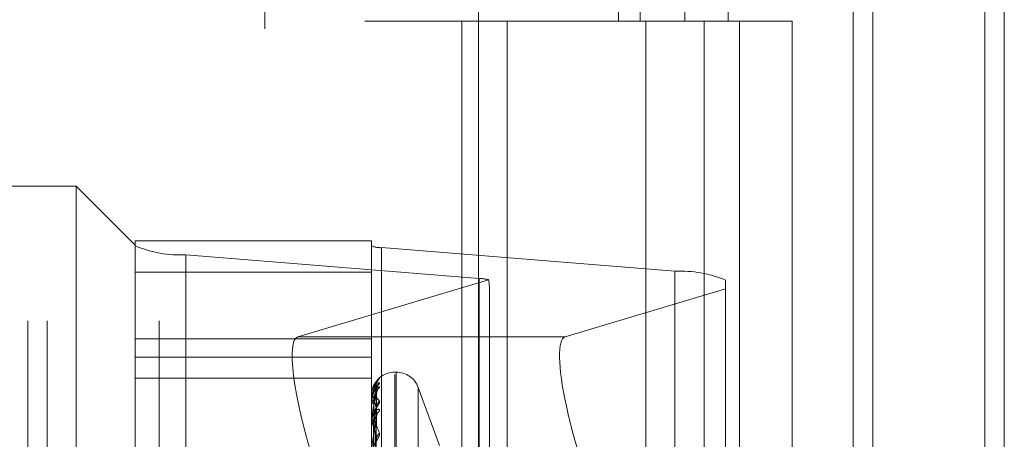
# Model space of a CAD drawing. Units: inches. Extents: x 0 to 23.4, y 0 to 16.5.
# Drawn here: x 11.9 to 11.9, y 6.7 to 6.8 of the extents above; entities that cross this region are included whole.
import ezdxf

# ---------------------------------------------------------------- set-up
doc = ezdxf.new("R2010")
doc.units = ezdxf.units.IN
doc.header["$MEASUREMENT"] = 0
doc.linetypes.add('HIDDEN', pattern=[0.07500000000000001, 0.05, -0.025])

msp = doc.modelspace()

# ---------------------------------------------------------------- linework, layer by layer
at = {"color": 7, "linetype": 'Continuous', "lineweight": 15}
for p, q in [((11.9200663837, 11.2109659651), (11.9200663837, 4.6790932379)), ((11.928039111, 11.2109659651), (11.928039111, 4.6790932379)), ((11.8961645952, 11.1273166801), (11.8961645952, 4.7627425229)), ((11.9188845655, 11.0899159651), (11.9188845655, 4.8001432379))]:
    msp.add_line(p, q, dxfattribs=at)
at = {"color": 7, "linetype": 'HIDDEN', "lineweight": 0}
for p, q in [((11.9268572928, 4.6790932379), (11.9268572928, 11.2109659651)), ((11.928039111, 11.2109659651), (11.928039111, 4.6790932379)), ((11.8831918679, 4.7627425229), (11.8831918679, 11.1273166801)), ((11.9188845655, 4.8001432379), (11.9188845655, 11.0899159651)), ((11.8880736861, 11.0813932379), (11.8880736861, 4.8086659651)), ((11.8892555043, 11.0813932379), (11.8892555043, 4.8086659651)), ((11.8949373225, 11.0813932379), (11.8949373225, 4.8086659651)), ((11.9143132932, 4.8086659651), (11.9143132932, 11.0813932379)), ((11.9143845655, 11.0813932379), (11.9143845655, 4.8086659651)), ((11.9196524558, 4.8086659651), (11.9196524558, 11.0813932379)), ((11.8688282316, 10.9450296015), (11.8688282316, 4.9450296015)), ((11.8700100497, 10.9450296015), (11.8700100497, 4.9450296015)), ((11.8768009588, 10.9450296015), (11.8768009588, 4.9450296015)), ((11.9046405865, 6.8086659651), (11.9046405865, 6.7632114197)), ((11.9059583033, 6.8086659651), (11.9059583033, 6.7632114197)), ((11.9086620324, 6.8086659651), (11.9086620324, 6.7632114197)), ((11.9112974659, 6.8086659651), (11.9112974659, 6.7632114197)), ((11.8949373225, 6.7632114197), (11.8892555043, 6.7632114197)), ((11.9086620324, 6.7632114197), (11.8949373225, 6.7632114197)), ((11.8951525206, 6.7632114197), (11.8951525206, 6.7177568742)), ((11.8951525206, 6.7632114197), (11.9093241911, 6.7632114197)), ((11.8978858306, 6.7632114197), (11.8978858306, 6.7177568742)), ((11.9063009588, 6.7177568742), (11.9063009588, 6.7632114197)), ((11.9093241911, 6.7632114197), (11.9098448958, 6.7632114197)), ((11.9098448958, 6.7632114197), (11.9098448958, 6.7177568742)), ((11.9151840584, 6.7632114197), (11.9098448958, 6.7632114197)), ((11.911982777, 6.7177568742), (11.911982777, 6.7632114197)), ((11.9151840584, 6.7177568742), (11.9151840584, 6.7632114197)), ((11.8717638078, 6.7531899451), (11.8574474155, 6.7531899451)), ((11.8717638078, 6.6923365821), (11.8717638078, 6.7531899451)), ((11.8753429059, 6.749610847), (11.8717638078, 6.7531899451)), ((11.8753429059, 6.7498850717), (11.8753429059, 6.7495773911)), ((11.8753429059, 6.7498850717), (11.8896592981, 6.7498850717)), ((11.8753429059, 6.6798880733), (11.8753429059, 6.7495773911)), ((11.8896592981, 6.7495773911), (11.8896592981, 6.7498850717)), ((11.8896592981, 6.7495773911), (11.8896592981, 6.6798880733)), ((11.908070651, 6.7480360173), (11.8902719452, 6.7494685866)), ((11.8902719452, 6.6797792689), (11.8902719452, 6.7494685866)), ((11.8784061414, 6.749033369), (11.8962048472, 6.7476007996)), ((11.8784061414, 6.749033369), (11.8784061414, 6.6793440512)), ((11.8896592981, 6.747990794), (11.8753429059, 6.747990794)), ((11.908070651, 6.7480360173), (11.908070651, 6.6783466995)), ((11.8967710434, 6.7475232238), (11.885199415, 6.7440511157)), ((11.8962048472, 6.6779114818), (11.8962048472, 6.7476007996)), ((11.9111338865, 6.7469680937), (11.9111338865, 6.7474919952)), ((11.8968174943, 6.7093865943), (11.8968174943, 6.7470159358)), ((11.9014123617, 6.7440511157), (11.9111338865, 6.7469680937)), ((11.9111338865, 6.7469680937), (11.9111338865, 6.7088175264)), ((11.8753429059, 6.7439289583), (11.8896592981, 6.7439289583)), ((11.9014123617, 6.7440511157), (11.885199415, 6.7440511157)), ((11.8753429059, 6.7428293463), (11.8896592981, 6.7428293463)), ((11.8911622222, 6.7419157862), (11.8910909374, 6.7419157862)), ((11.8910909374, 6.6935981383), (11.8910909374, 6.7417629637)), ((11.8911622222, 6.6937507848), (11.8911622222, 6.7419156102)), ((11.8753429059, 6.7415396432), (11.8896592981, 6.7415396432)), ((11.8897877913, 6.7284861988), (11.8899633137, 6.7411476656)), ((11.8896592981, 6.740483774), (11.8896592981, 6.7404840324)), ((11.8897610895, 6.7409916563), (11.8897038862, 6.7408315989)), ((11.8897877178, 6.7283653935), (11.8899631799, 6.7408361273)), ((11.8897878646, 6.7282189501), (11.8899634473, 6.7406135262)), ((11.8937847813, 6.7374645581), (11.892507523, 6.7409737964)), ((11.892507523, 6.6945912226), (11.892507523, 6.7409225259)), ((11.8896669485, 6.7401499816), (11.8896592981, 6.7400869802)), ((11.8896592981, 6.7400977109), (11.8896592981, 6.7400869802)), ((11.8896592981, 6.7400484276), (11.8896592981, 6.7400596659)), ((11.8896613411, 6.7404834577), (11.8896613411, 6.7400647748)), ((11.8896613411, 6.740039262), (11.8896613411, 6.7388343273)), ((11.8897876383, 6.7278608889), (11.8899630353, 6.7396901577)), ((11.8896592981, 6.7389041919), (11.8896592981, 6.7388828597)), ((11.8896592981, 6.7388074065), (11.8896592981, 6.7388292184)), ((11.8896613411, 6.7387897228), (11.8896613411, 6.7368422704)), ((11.8897879431, 6.7275732871), (11.8899635907, 6.7392529962))]:
    msp.add_line(p, q, dxfattribs=at)
at = {"color": 7, "linetype": 'HIDDEN', "lineweight": 0, "flags": 128}
msp.add_lwpolyline([(11.8900856589, 6.7414826831), (11.8901128112, 6.7415140348), (11.8901534367, 6.7415529748)], dxfattribs=at)
at = {"color": 7, "linetype": 'HIDDEN', "lineweight": 0}
for centre, radius, start, end in [((11.8780617242, 6.7559901731), 0.0069653246443337, 247.0245794036, 272.834282586), ((11.8902030618, 6.7508599475), 0.0013930649288511, 247.0245794034, 272.834282586), ((11.9084150682, 6.7410792131), 0.0069653246443677, 67.0245794036, 92.8342825859), ((11.8960615042, 6.7444495791), 0.00315447899828, 77.001197445, 87.395521014), ((11.8910909374, 6.740484147), 0.0014316392269163, 90, 159.0716819624), ((11.8911622222, 6.740484147), 0.0014316392269154, 20, 90), ((11.8905093872, 6.7408676587), 0.0005392242597104, 131.3087117008, 179.5763748131), ((11.8896611517, 6.7404889897), 5.535289073e-06, 250.435920135, 271.9606592279), ((11.8904608948, 6.7405907156), 0.0004907329298768, 128.794459189, 179.540634683), ((11.8898037186, 6.7399475291), 0.0001828440454987, 87.7896658697, 142.1720670988), ((11.8898038533, 6.740198562), 0.0001826107403622, 217.664475461, 272.1708844065), ((11.8896816571, 6.7400486008), 2.2359617622e-05, 180.4435839096, 204.6869978678), ((11.8904934215, 6.7397447097), 0.0005232927763475, 130.5192104927, 179.2168065391), ((11.890403155, 6.7392005256), 0.0004330398676164, 125.2162211497, 179.0265168623), ((11.8898452991, 6.7387782293), 0.0001928632641909, 100.3133222705, 164.6698909027), ((11.889845549, 6.7389336994), 0.0001930649474437, 195.2677064615, 259.6221553843), ((11.889737547, 6.7388074865), 7.824889962e-05, 180.0585607236, 193.1213736376), ((11.8904525468, 6.7378245994), 0.0004825317284239, 128.307127703, 178.5127395724)]:
    msp.add_arc(centre, radius, start, end, dxfattribs=at)
for centre, major_axis, ratio, start_param, end_param in [((11.8932383962, 6.7583351888), (-0.003521991334034524, 0.01153793371718947), 0.0551922513, 3.320468213931092, 3.481753992033211), ((11.8874594618, 6.7369034934), (-0.002263603929844038, 0.007146525393801007), 0.180504684, 6.28043443320349, 7.851230759997815), ((11.9036724085, 6.7369034934), (-0.002263603929844038, 0.007146525393801007), 0.180504684, 6.280434433205132, 7.373991845501932)]:
    msp.add_ellipse(centre, major_axis=major_axis, ratio=ratio, start_param=start_param, end_param=end_param, dxfattribs=at)
at = {"color": 7, "linetype": 'Continuous', "lineweight": 15}
msp.add_ellipse((11.9036724085, 6.7369034934), major_axis=(-0.002263603929844038, 0.007146525393801007), ratio=0.180504684, start_param=1.090806538322346, end_param=1.568045452818327, dxfattribs=at)
at = {"color": 7, "linetype": 'HIDDEN', "lineweight": 0}
for points, knots in [([(11.88965929813163, 6.740097710945335), (11.88965947974652, 6.740114675308773), (11.88965987198617, 6.740151313803184), (11.88966368826345, 6.740220361212922), (11.88967695945773, 6.740359113942231), (11.8897480763048, 6.740754805624617), (11.88991352465252, 6.741212744460105), (11.8900641854691, 6.741426403560124), (11.89015343667075, 6.741552974833614)], [0, 0, 0, 0, 0.0132216410974798, 0.0285552137114638, 0.0542426430598122, 0.1337588501396407, 0.4868402727611755, 1, 1, 1, 1]), ([(11.89015343667075, 6.74127270443403), (11.89015742880599, 6.741265341715347), (11.89016193510163, 6.741257030727589), (11.89013685070914, 6.741212430091868), (11.89010707721901, 6.74117176896756), (11.890036033517, 6.741077609057862), (11.88993321954544, 6.74093900053843), (11.88979282958869, 6.740691433512077), (11.88968198962396, 6.740388277410911), (11.88966695934149, 6.740170613296399), (11.88965929813163, 6.740059665916515)], [0, 0, 0, 0, 0.1194461009599332, 0.1348299623643668, 0.2536738278677548, 0.2817546550314807, 0.4371652095506111, 0.6109336935283074, 0.8016857882126868, 1, 1, 1, 1]), ([(11.88965929813163, 6.740483773980099), (11.88965947974652, 6.740500779591283), (11.88965987198617, 6.740537507169811), (11.88966368826345, 6.740602482077146), (11.88967695945773, 6.740725300720505), (11.8897480763048, 6.741029297381249), (11.88991352465252, 6.741264136875253), (11.89006418546911, 6.74126951716179), (11.89015343667075, 6.74127270443403)], [0, 0, 0, 0, 0.0132216410978327, 0.0285552137120126, 0.0542426430605585, 0.1337588501402221, 0.4868402727605831, 1, 1, 1, 1]), ([(11.88997017765089, 6.74115600044568), (11.88991432963087, 6.741063682816682), (11.88982062880887, 6.740908793928591), (11.88971907514451, 6.740566664343372), (11.88967324333135, 6.740285834930527), (11.88966431364086, 6.740188273438394), (11.88966173723002, 6.740141608585149), (11.88966146267356, 6.740117107606943), (11.88966134106394, 6.740106255359486)], [0, 0, 0, 0, 0.5273188798747505, 0.8847263069758771, 0.9590362595960973, 0.9800473728111128, 0.9911623590751534, 1, 1, 1, 1]), ([(11.88978862106579, 6.728482266306251), (11.88979359716578, 6.728840038239687), (11.8898184777003, 6.730628900393343), (11.88987827908012, 6.734853349419501), (11.88993466324189, 6.738720326806429), (11.88997017765089, 6.74115600044568)], [0, 0, 0, 0, 0.0846963374235874, 0.4234822757478371, 1, 1, 1, 1]), ([(11.88996239953221, 6.74114767656461), (11.8899667742343, 6.741154592528877), (11.8899743640791, 6.741166591310564), (11.88997142336858, 6.741159151873867), (11.88997017765089, 6.741156000445713)], [0, 0, 0, 0, 0.5763888741925183, 1, 1, 1, 1]), ([(11.89015343667075, 6.741552974833614), (11.89015741984019, 6.741558538940846), (11.89016191601529, 6.741564819667992), (11.89013687706218, 6.741546441906258), (11.89010641269772, 6.741519554044352), (11.89006704429903, 6.741483297332038), (11.89005214799423, 6.741465447579239), (11.89004505703675, 6.741456950717785)], [0, 0, 0, 0, 0.3887392286533219, 0.4388062494116822, 0.8255854932328639, 0.9169749902770572, 1, 1, 1, 1]), ([(11.88997017765089, 6.740594649998216), (11.88991432963087, 6.740384371853645), (11.88982062880887, 6.74003157089509), (11.88971907514451, 6.739484217026107), (11.88967324333135, 6.739117497043036), (11.88966431364086, 6.739005481275937), (11.88966173723002, 6.73895563150537), (11.88966146267356, 6.73893183043557), (11.88966134106394, 6.738921288199377)], [0, 0, 0, 0, 0.5273188798733928, 0.8847263069760679, 0.9590362595971654, 0.980047372811572, 0.9911623590759758, 1, 1, 1, 1]), ([(11.88975104419696, 6.740562787712885), (11.88970971134937, 6.740438888812979), (11.88965450535111, 6.740273403905691), (11.8896674929831, 6.740104065376966), (11.88967075674756, 6.740061510962664)], [0, 0, 0, 0, 0.7487021139079749, 1, 1, 1, 1]), ([(11.88972499617531, 6.728492741715282), (11.88972748484691, 6.72885061886075), (11.88973992820766, 6.730640004984536), (11.88976821833183, 6.734637020955522), (11.88979470372064, 6.738276218932455), (11.88981077055523, 6.740483866037326)], [0, 0, 0, 0, 0.0895371415801033, 0.4476858070866738, 0.9999999999999999, 0.9999999999999999, 0.9999999999999999, 0.9999999999999999]), ([(11.89015343667075, 6.740973192157438), (11.89015742917266, 6.740991531025085), (11.8901619358822, 6.741012231816613), (11.89013684963138, 6.741020492631629), (11.89010710439582, 6.741012128365529), (11.89003597815923, 6.74097040877277), (11.88993477905844, 6.7408824432544), (11.88980849422943, 6.740717607118155), (11.88976020340214, 6.740575694384388), (11.88974117833188, 6.74051978522148)], [0, 0, 0, 0, 0.1650042695156305, 0.1862557192745983, 0.3504280535442428, 0.3892192433480321, 0.6039052382603517, 0.8439510960477846, 1, 1, 1, 1]), ([(11.88997281630389, 6.740878856289483), (11.88997633035434, 6.740915276778707), (11.88998261582995, 6.740980421004722), (11.89000729805475, 6.741045369313486), (11.89002169564245, 6.74107424708517), (11.89002444864197, 6.741078534363126), (11.89001757757568, 6.741067280931746), (11.88999605765716, 6.741034333405257), (11.8899448868136, 6.740958582646959), (11.88985821585625, 6.740810903081264), (11.88977501809937, 6.740670755705121), (11.8897525675679, 6.740569648310651), (11.88975104419696, 6.740562787712885)], [0, 0, 0, 0, 0.1098265413705344, 0.1964434082589664, 0.2485055144165017, 0.2957458808866151, 0.3490121360385032, 0.4256207792353158, 0.5388081860168009, 0.7087116289673538, 0.9802347557446837, 1, 1, 1, 1]), ([(11.88978862106579, 6.728380912137946), (11.88979359716578, 6.728733846185163), (11.88981847770029, 6.7304985188741), (11.88987827908012, 6.734663544004226), (11.88993466324189, 6.738472510742775), (11.88997017765089, 6.740871645506071)], [0, 0, 0, 0, 0.0846963374235651, 0.4234822757478767, 1, 1, 1, 1]), ([(11.88978862106579, 6.728195976860374), (11.88979359716578, 6.728545655870189), (11.88981847770029, 6.730294053349495), (11.88987827908012, 6.734425243677186), (11.88993466324189, 6.73821046907442), (11.88997017765089, 6.740594649998216)], [0, 0, 0, 0, 0.0846963374235969, 0.4234822757477697, 1, 1, 1, 1]), ([(11.88981077055525, 6.740130237095158), (11.88981958869416, 6.740261788462739), (11.88983159489514, 6.740440900197299), (11.88989419573075, 6.740658445834702), (11.88993275671415, 6.74076385363519), (11.8899581700396, 6.740823161766401), (11.88996194628485, 6.740835003722252), (11.88996231387605, 6.740836156454248)], [0, 0, 0, 0, 0.5023052999302726, 0.6839060300524038, 0.8670680179831078, 0.9870599966178505, 1, 1, 1, 1]), ([(11.88981077055525, 6.740016082281164), (11.8898195924928, 6.740144656231593), (11.88983160386573, 6.740319714109775), (11.88989418447526, 6.740505567913473), (11.88993279430335, 6.74058152498299), (11.88995826630917, 6.740614818796816), (11.88996206722466, 6.740613645633667), (11.88996248562261, 6.740613516493973)], [0, 0, 0, 0, 0.5013515718426172, 0.682607496291135, 0.8654217141831314, 0.9851858638153451, 1, 1, 1, 1]), ([(11.88996231387605, 6.740836156454248), (11.88996673192018, 6.740848198018413), (11.88997436832134, 6.740869011349307), (11.88997142015426, 6.740870864497731), (11.88997017765089, 6.740871645506104)], [0, 0, 0, 0, 0.5785505561140852, 0.9999999999999999, 0.9999999999999999, 0.9999999999999999, 0.9999999999999999]), ([(11.88996248562261, 6.740613516493973), (11.88996681679634, 6.740615148073503), (11.88997435984876, 6.7406179895873), (11.8899714266326, 6.74060162018968), (11.88997017765089, 6.740594649998248)], [0, 0, 0, 0, 0.5741937734004252, 1, 1, 1, 1]), ([(11.88997536511911, 6.74060619758352), (11.88997537834274, 6.740632337523953), (11.889975401312, 6.740677742242795), (11.88998550080034, 6.740710148249344), (11.88998978591453, 6.740723897801179)], [0, 0, 0, 0, 0.5757097742207081, 1, 1, 1, 1]), ([(11.88965929813163, 6.740048427643723), (11.88965947974652, 6.740064859875559), (11.88965987198617, 6.74010034910782), (11.88966368826345, 6.740158903150314), (11.88967695945773, 6.740261348721946), (11.88974807630481, 6.740462663129676), (11.88991352465252, 6.740465915571017), (11.89006418546911, 6.740262822586497), (11.89015343667075, 6.740142510661166)], [0, 0, 0, 0, 0.0132216410975201, 0.0285552137121557, 0.0542426430615845, 0.1337588501403434, 0.4868402727615546, 1, 1, 1, 1]), ([(11.88997017765089, 6.739751862507785), (11.88991432963087, 6.739901091715084), (11.88982062880887, 6.740151465844489), (11.88971907514451, 6.740249016930545), (11.88967324333135, 6.740166947225149), (11.88966431364086, 6.740108222803935), (11.88966173723002, 6.740072811484531), (11.88966146267356, 6.740049560568266), (11.88966134106394, 6.740039262012234)], [0, 0, 0, 0, 0.5273188798740153, 0.8847263069752672, 0.9590362595967823, 0.9800473728110358, 0.9911623590753653, 1, 1, 1, 1]), ([(11.89015343667075, 6.740142510661166), (11.89015742903215, 6.740122462120944), (11.89016193558307, 6.740099831462412), (11.89013685004439, 6.740030747162196), (11.89010709398135, 6.739975847985825), (11.89003599937298, 6.739860151693163), (11.88993418143441, 6.739702724676467), (11.88979281768657, 6.73945143804937), (11.88973523392347, 6.73926407793282), (11.88970623055399, 6.739169709756887)], [0, 0, 0, 0, 0.1517211558578413, 0.1712618291453504, 0.3222180219035482, 0.3578864574585558, 0.5552898785367065, 0.7760116520284299, 1, 1, 1, 1]), ([(11.88972499617531, 6.728333799428417), (11.88972748484691, 6.728685993912601), (11.88973992820766, 6.730446966723669), (11.88976821833183, 6.734379689888181), (11.88979470372064, 6.737958950065094), (11.88981077055523, 6.740130237095156)], [0, 0, 0, 0, 0.0895371415801848, 0.4476858070865271, 1, 1, 1, 1]), ([(11.88972499617531, 6.728263661779388), (11.88972748484691, 6.728614286973663), (11.88973992820766, 6.730367413333455), (11.88976821833183, 6.734284259539598), (11.88979470372064, 6.73785186521983), (11.88981077055523, 6.740016082281171)], [0, 0, 0, 0, 0.0895371415799416, 0.4476858070866546, 1, 1, 1, 1]), ([(11.89015343667075, 6.739554311262026), (11.89015742880599, 6.739584737475726), (11.89016193510163, 6.739619082382885), (11.89013685070914, 6.739653807881507), (11.890107077219, 6.739662373932163), (11.890036033517, 6.739649549595354), (11.88993321954544, 6.739593795983183), (11.88979282958869, 6.739429722174485), (11.88968198962396, 6.739185931254814), (11.88966695934149, 6.738985184176249), (11.88965929813163, 6.738882859718974)], [0, 0, 0, 0, 0.1194461009599985, 0.1348299623655738, 0.2536738278690098, 0.2817546550330443, 0.437165209550506, 0.6109336935299436, 0.8016857882123588, 0.9999999999999999, 0.9999999999999999, 0.9999999999999999, 0.9999999999999999]), ([(11.88997417637701, 6.739736877180127), (11.88997470331377, 6.739758663240877), (11.88997571546483, 6.739800510358117), (11.8899864893592, 6.739833900299491), (11.88998817410355, 6.739837793041159), (11.88998025789574, 6.739819142218859), (11.88995870145945, 6.739776229342914), (11.88991225210325, 6.739690430637864), (11.88983402967768, 6.739538070475883), (11.88974705893871, 6.739358441176461), (11.88972340949724, 6.739221722107242), (11.88971507616465, 6.739173546530775)], [0, 0, 0, 0, 0.0806627046891221, 0.1549385957767619, 0.214045618561329, 0.2730679139905358, 0.35128360606652, 0.4536518812218063, 0.6115823959152826, 0.8631336353189127, 1, 1, 1, 1]), ([(11.88978862106579, 6.727895577559175), (11.88979359716578, 6.728230917764146), (11.88981847770029, 6.729907621119576), (11.88987827908013, 6.733862687493603), (11.88993466324189, 6.737475977601671), (11.88997017765089, 6.739751862507785)], [0, 0, 0, 0, 0.0846963374234448, 0.4234822757478454, 1, 1, 1, 1]), ([(11.88981077055525, 6.738967976526003), (11.8898195866144, 6.739093869139122), (11.8898315899837, 6.739265276283867), (11.88989420189317, 6.739487088830729), (11.88993273613392, 6.739601753717737), (11.88995811886218, 6.739670931714661), (11.88996188196045, 6.73968860430567), (11.88996222209483, 6.739690201674444)], [0, 0, 0, 0, 0.5028164606280584, 0.6846019930104423, 0.867950371981209, 0.9880644579946881, 1, 1, 1, 1]), ([(11.88996222209483, 6.739690201674444), (11.88996668661649, 6.739707029307572), (11.88997437290313, 6.739736000387005), (11.88997141674631, 6.739747177525832), (11.88997017765089, 6.739751862507815)], [0, 0, 0, 0, 0.5808424628769968, 0.9999999999999999, 0.9999999999999999, 0.9999999999999999, 0.9999999999999999]), ([(11.88965929813163, 6.738807406487089), (11.88965947974652, 6.738822671435901), (11.88965987198617, 6.738855639648576), (11.88966368826345, 6.738905656530577), (11.88967695945773, 6.738984026380606), (11.8897480763048, 6.739075382508109), (11.88991352465252, 6.738846930345068), (11.8900641854691, 6.738442704399109), (11.89015343667075, 6.738203241662657)], [0, 0, 0, 0, 0.013221641097917, 0.028555213711596, 0.054242643060135, 0.1337588501403309, 0.4868402727609321, 1, 1, 1, 1]), ([(11.88997017765089, 6.739207882831432), (11.88991432963087, 6.738887244171305), (11.88982062880887, 6.738349282288132), (11.88971907514451, 6.737616486930372), (11.88967324333135, 6.737177130592698), (11.88966431364086, 6.737054709092329), (11.88966173723002, 6.737003476105027), (11.88966146267356, 6.736981235176307), (11.88966134106394, 6.73697138397526)], [0, 0, 0, 0, 0.5273188798748177, 0.884726306976461, 0.95903625959625, 0.9800473728108802, 0.9911623590753074, 1, 1, 1, 1]), ([(11.88997017765089, 6.737837123325945), (11.88991432963087, 6.738101208721967), (11.88982062880886, 6.738544286537053), (11.88971907514451, 6.738860402805568), (11.88967324333135, 6.738884018543712), (11.88966431364086, 6.738848273245513), (11.88966173723002, 6.738820523810599), (11.88966146267356, 6.738799177684183), (11.88966134106394, 6.738789722818985)], [0, 0, 0, 0, 0.5273188798744022, 0.8847263069761547, 0.9590362595963446, 0.9800473728116882, 0.9911623590751678, 1, 1, 1, 1]), ([(11.88971507616465, 6.739173546530775), (11.88968909795498, 6.739088571331867), (11.88965400696327, 6.738973788056223), (11.8896650376507, 6.738860859238406), (11.88966790221068, 6.738831532745949)], [0, 0, 0, 0, 0.7403099313089521, 1, 1, 1, 1]), ([(11.88972499617531, 6.72779257950716), (11.88972748484691, 6.728126362103767), (11.88973992820765, 6.729795275456553), (11.88976821833183, 6.733521566952819), (11.88979470372064, 6.736911525541244), (11.88981077055523, 6.738967976525995)], [0, 0, 0, 0, 0.0895371415803412, 0.4476858070868168, 1, 1, 1, 1]), ([(11.88972499617531, 6.727654839166477), (11.88972748484691, 6.727985539901495), (11.88973992820765, 6.729639043942918), (11.88976821833183, 6.733334155357095), (11.88979470372064, 6.736701226176033), (11.88981077055523, 6.738743792750435)], [0, 0, 0, 0, 0.0895371415803741, 0.44768580708707, 0.9999999999999999, 0.9999999999999999, 0.9999999999999999, 0.9999999999999999]), ([(11.88978862106579, 6.72753239104681), (11.88979359716578, 6.727861338822509), (11.88981847770029, 6.729506079987161), (11.88987827908012, 6.733394699634224), (11.88993466324189, 6.7369613651336), (11.88997017765089, 6.739207882831432)], [0, 0, 0, 0, 0.0846963374235721, 0.4234822757478128, 1, 1, 1, 1]), ([(11.88981077055525, 6.738743792750426), (11.88981959450541, 6.738863838123047), (11.88983160861859, 6.739027284047721), (11.8898941785118, 6.739186858447416), (11.88993281421911, 6.739243686069725), (11.88995831882818, 6.73926177455921), (11.88996213317051, 6.739253885739641), (11.88996257884315, 6.739252963999869)], [0, 0, 0, 0, 0.5008354224639802, 0.6819047410693099, 0.8645307488308874, 0.9841715993671654, 1, 1, 1, 1]), ([(11.88996257884315, 6.739252963999869), (11.88996686292179, 6.739249349419051), (11.88997435530641, 6.73924302791284), (11.8899714302053, 6.739218420111626), (11.88997017765089, 6.739207882831463)], [0, 0, 0, 0, 0.5717910726330603, 1, 1, 1, 1]), ([(11.89015343667075, 6.738203241662657), (11.89015742880599, 6.738171231917337), (11.89016193510163, 6.738135099530243), (11.89013685070914, 6.738044028401645), (11.890107077219, 6.737976876140316), (11.890036033517, 6.737843822787228), (11.88993321954544, 6.737673310981072), (11.88979282958869, 6.737413097421539), (11.88968198962396, 6.73712392995063), (11.88966695934149, 6.736933981656301), (11.88965929813163, 6.736837161536841)], [0, 0, 0, 0, 0.1194461009614711, 0.1348299623649128, 0.2536738278691417, 0.2817546550322234, 0.437165209549397, 0.6109336935280365, 0.8016857882125806, 1, 1, 1, 1])]:
    msp.add_open_spline(points, degree=3, knots=knots, dxfattribs=at)

doc.saveas('drawing.dxf')
